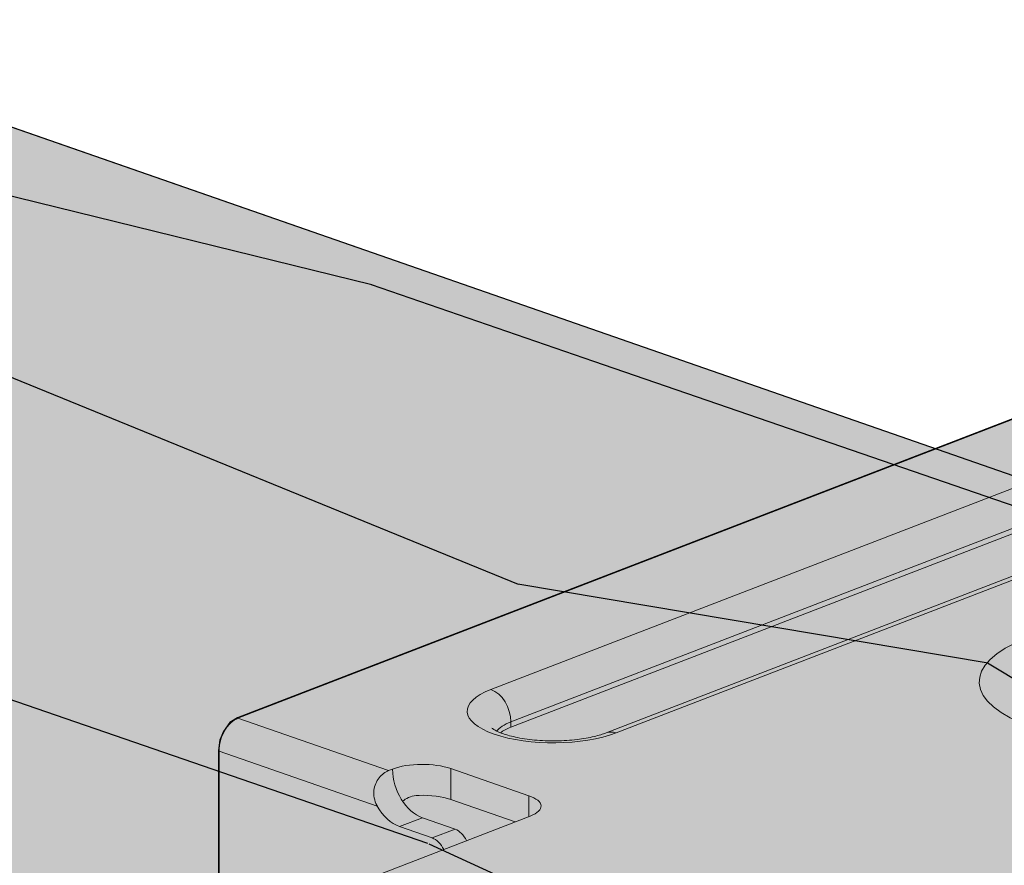
# Model space of a CAD drawing. Units: metres. Extents: x 1826 to 4009, y 24 to 4793.
# Drawn here: x 3871 to 3896, y 216 to 237 of the extents above; entities that cross this region are included whole.
import ezdxf

# ---------------------------------------------------------------- set-up
doc = ezdxf.new("R2010")
doc.units = ezdxf.units.M
for name, color, linetype in [('Rigips Profile', 2, 'Continuous'), ('Rigips Profile2', 2, 'Continuous'), ('Rigips Schraffur 4', 8, 'Continuous')]:
    doc.layers.add(name, color=color, linetype=linetype)
doc.layers.add('Rigips Rahmen PLOT', color=4, linetype='Continuous', plot=False)
doc.layers.add('Rigips Schr Holz FH', color=7, linetype='Continuous', true_color=0xdcac6f)
doc.layers.add('Rigips Schr Profile PS', color=7, linetype='Continuous', true_color=0xd5e5ec)

msp = doc.modelspace()

# ---------------------------------------------------------------- hatches: boundary and pattern name
at = {"layer": 'Rigips Schr Holz FH'}
h = msp.add_hatch(color=256, dxfattribs=at)
h.dxf.hatch_style = 1
h.paths.add_polyline_path([(3967.667931327695, 133.0940621772227), (3762.211649049023, 204.5949108412626), (3762.211649049023, 241.8149857649032), (3803.538942548024, 257.7476542716245), (4008.995224826696, 186.2468056075846), (3967.667931327695, 170.314137100863)])
at = {"layer": 'Rigips Schr Profile PS', "true_color": 0x84b3c8}
h = msp.add_hatch(color=143, dxfattribs=at)
h.dxf.hatch_style = 1
edge = h.paths.add_edge_path(flags=16)
edge.add_ellipse((3879.55650399685, 212.6138733027424), major_axis=(3.000000000000001, 6.322699329752585e-17), ratio=0.3662871335088342, start_angle=0, end_angle=360)
edge = h.paths.add_edge_path(flags=16)
edge.add_ellipse((3936.725926670467, 234.6540647370404), major_axis=(3.000000000000001, 6.322699329752585e-17), ratio=0.3662871335088342, start_angle=0, end_angle=360)
edge = h.paths.add_edge_path(flags=16)
edge.add_ellipse((3916.751068145951, 224.3478697141368), major_axis=(2.900000000000005, 1.837976296815716e-16), ratio=0.3662871335088344, start_angle=56.38108831804312, end_angle=64.62415197892058)
edge.add_ellipse((3916.751068145951, 224.3478697141368), major_axis=(2.900000000000005, 1.837976296815716e-16), ratio=0.3662871335088344, start_angle=64.62415197892058, end_angle=136.4657372407685)
edge.add_line((3914.648676586498, 225.0795230812557), (3898.281111114425, 218.7694317868692))
edge.add_ellipse((3899.531362521367, 220.3146630809911), major_axis=(4.400000000000005, 6.951110516275645e-16), ratio=0.3662871335088344, start_angle=-106.5079299986783, end_angle=-43.53426275924627)
edge.add_line((3902.72119799088, 219.2045683170864), (3918.35670082873, 225.2324318077693))
edge = h.paths.add_edge_path(flags=16)
edge.add_line((3934.160541777364, 224.8203716233043), (3924.376980128006, 221.0485726164794))
edge.add_line((3924.376980128006, 221.0485726164794), (3924.376980128006, 217.3652016810676))
edge.add_ellipse((3924.73946143136, 217.2390545487862), major_axis=(-0.1798588036963889, 0.4665306107137064), ratio=0.6745790634623763, start_angle=60.25189365501619, end_angle=150.2518936574267)
edge.add_line((3924.73946143136, 216.7738036122407), (3934.160541777364, 213.4951730802343))
edge.add_line((3934.160541777364, 213.4951730802343), (3934.160541777364, 224.8203716233043))
edge = h.paths.add_edge_path(flags=16)
edge.add_ellipse((3892.268774218842, 212.0037102950691), major_axis=(-0.179858803696389, 0.4665306107137064), ratio=0.6745790634623763, start_angle=-1.028865881380625e-11, end_angle=60.251893657425114, ccw=False)
edge.add_line((3892.088915415145, 212.4702409057829), (3892.653271767953, 212.6878138927281))
edge.add_arc((3892.761187050171, 212.4078955262996), 0.3000000000002985, 70.81159037403148, 111.0828543443229, ccw=False)
edge.add_line((3892.859789730752, 212.691228389523), (3893.735372760937, 212.3865167056565))
edge.add_spline(control_points=[(3893.735372760937, 212.3865167056565), (3893.769030855633, 212.4311963432446), (3893.804416301141, 212.4831566754671), (3893.892242257712, 212.6164572445293), (3893.946522417326, 212.7007408810783), (3894.049872598719, 212.8403928650778), (3894.104290785509, 212.9052059535546), (3894.161599715643, 212.9575895033132)], knot_values=[3.557033636848284, 3.557033636848284, 3.557033636848284, 3.557033636848284, 3.755649517366381, 3.755649517366381, 4.03447435398054, 4.03447435398054, 4.283142127314711, 4.283142127314711, 4.283142127314711, 4.283142127314711], degree=3, periodic=0)
edge.add_line((3894.161599715643, 212.9575895033133), (3892.415465310903, 213.5652618043778))
edge.add_ellipse((3891.72667708592, 213.2997173292656), major_axis=(1, -1.033064603962477e-16), ratio=0.3662871335088343, start_angle=46.46573724078693, end_angle=136.4657372405469)
edge.add_line((3891.001714479215, 213.5520115937905), (3882.12273126613, 210.1289493936432))
edge.add_line((3882.12273126613, 210.1289493936432), (3882.12273126613, 201.0745516109849))
edge.add_ellipse((3882.485212569484, 200.948404478723), major_axis=(-0.179858803696389, 0.4665306107137064), ratio=0.6745790634623763, start_angle=60.25189365743039, end_angle=150.2518936585768)
edge.add_line((3882.485212569492, 200.4831535421748), (3891.905125831673, 197.204929167054))
edge.add_ellipse((3891.543811612134, 197.3679745901368), major_axis=(0.179858803696389, -0.4665306107137064), ratio=0.6745790634623763, start_angle=55.65290390445013, end_angle=60.25189367875978)
edge.add_line((3891.906292915489, 197.2418274580485), (3891.906292915488, 212.1298574273311))
edge = h.paths.add_edge_path(flags=16)
edge.add_ellipse((3882.227199739765, 195.3063883680143), major_axis=(0.764399915709654, -1.982755095533255), ratio=0.6745790634623761, start_angle=0, end_angle=360)
edge = h.paths.add_edge_path(flags=16)
edge.add_ellipse((3882.227199739765, 186.0013696371042), major_axis=(0.764399915709654, -1.982755095533255), ratio=0.6745790634623761, start_angle=0, end_angle=360)
edge = h.paths.add_edge_path(flags=16)
edge.add_ellipse((3891.216736062939, 187.5254301224642), major_axis=(0.764399915709654, -1.982755095533255), ratio=0.6745790634623761, start_angle=0, end_angle=360)
edge = h.paths.add_edge_path(flags=16)
edge.add_ellipse((3891.216736062939, 168.9153926606439), major_axis=(0.764399915709654, -1.982755095533255), ratio=0.6745790634623761, start_angle=0, end_angle=360)
h.paths.add_polyline_path([(3894.663741985994, 182.1012745825602), (3897.693746784913, 183.1857870635577), (3898.277150411473, 183.4107032339776), (3898.277150411473, 187.5979616628871), (3894.663741985994, 191.4062933134703), (3897.693746784917, 192.4908057944695), (3898.277150411473, 192.7157219648878), (3898.277150411473, 210.3515239655816), (3898.403291303709, 210.8394163193423), (3898.759302168963, 211.1887564093237), (3917.982471039725, 218.599751694413), (3917.982471039725, 217.9282084433994), (3940.532241649527, 210.0806619099067), (3940.532241649527, 227.430015966787), (3940.488791400513, 227.683488207122), (3940.416384389272, 227.8089008294165), (3940.280162813394, 227.9052448483961), (3936.435372334799, 229.2432705300936), (3936.320791466964, 229.258110367151), (3936.211772528074, 229.2312591181994), (3935.754652551824, 229.1087741897189), (3935.365551700691, 229.0739895599839), (3934.838861984817, 229.1216162092675), (3934.62209783414, 229.1796979883892), (3932.977923484157, 229.7518871668928), (3942.579705546229, 233.453605758082), (3942.661837814037, 233.4880312688641), (3942.84023368073, 233.5910281705217), (3942.963639234183, 233.7252268964269), (3942.992261636167, 233.8320471548674), (3942.992261636167, 234.6201822413755), (3942.985672671169, 234.6716237197761), (3942.901174608899, 234.8179786567687), (3942.774476473995, 234.9187235702701), (3942.525443973642, 235.0184989540434), (3937.378209466017, 236.8097882321625), (3936.316132513802, 236.9608002727416), (3935.689653181897, 236.9056857140509), (3935.257583218481, 236.78991291628), (3925.270153956223, 232.9395180271557), (3924.564454426009, 232.825593122848), (3924.062845172801, 232.8709518364502), (3923.856403124532, 232.9262678165676), (3923.021687583907, 233.2167572038273), (3922.783085652562, 233.4163849950742), (3922.453353288065, 233.8886626495525), (3922.347836500119, 234.0714230873261), (3922.158586308748, 234.2117353817693), (3918.313795830154, 235.5497610634669), (3918.198024764542, 235.565500745162), (3918.083722908797, 235.5400023604432), (3876.20953155916, 219.3964915404827), (3876.015312471395, 219.274996132999), (3875.853520693907, 219.0471514505014), (3875.756266272777, 218.8270944822469), (3875.727379801672, 218.5592590967406), (3875.727379801672, 213.8395835606775), (3873.679915904971, 213.0502368412652), (3873.455727714544, 212.9383612004473), (3873.295982217016, 212.7786157029189), (3873.267359815032, 212.6717954444794), (3873.267359815032, 211.8944486188454), (3873.301465800596, 211.7671633478809), (3873.442849856943, 211.6257792915331), (3873.734177477558, 211.4853436453031), (3875.727379801672, 210.7916892281556), (3875.727379801672, 200.1353220095386), (3879.35219283521, 196.3149705359194), (3875.727379801672, 195.033663517436), (3875.727379801672, 190.8303032786285), (3879.35219283521, 187.0099518050093), (3875.727379801672, 185.712542976628), (3875.727379801672, 181.5252845477183), (3879.35219283521, 177.7049330740992), (3875.727379801672, 176.4075242457178), (3875.727379801672, 172.2202658168081), (3879.35219283521, 168.3999143431889), (3894.663741985994, 163.4912371207398), (3897.693746784913, 164.5757496017374), (3898.277150411473, 164.8006657721574), (3898.277150411473, 168.987924201067), (3894.663741985994, 172.79625585165), (3897.693746784913, 173.8807683326476), (3898.277150411473, 174.1056845030675), (3898.277150411473, 178.2929429319771)])
at = {"layer": 'Rigips Schraffur 4'}
h = msp.add_hatch(dxfattribs=at)
h.set_pattern_fill('WOOD_5', color=256, scale=100, angle=161, style=0, pattern_type=2)
h.set_pattern_definition([(150.6952, (450.1094165767698, -1972.812115704786), (-534.7545876000574, 289.8922969887824), [11.1803, -1106.8536]), (161, (440.3598485540914, -1967.339828854559), (-127.1086730056473, -61.99504211421603), [11, -89]), (179.4349, (429.959144222499, -1963.75857915553), (-221.6605196711672, -29.43806154127846), [9.486799999999976, -306.7408999999993]), (333.875, (420.4727725787342, -1963.665021492214), (-629.3062793249444, 322.4494155963771), [8.0623, -798.1635000000001]), (335.8056, (427.7113530290716, -1967.21508530347), (-912.9619789761691, 420.1195823180788), [11.0454, -1093.4907]), (355.0362, (437.7864892062061, -1971.741853578099), (316.2123765037234, -3.118790233005342), [12.3693, -399.9412]), (170.4623, (442.5452679719746, -1970.207570469129), (-505.3161158180596, 68.23242079956822), [6.0828, -602.1935]), (154.6598000000001, (436.5465883639225, -1969.199680117986), (723.8579371431659, -355.0065109699966), [9.055399999999976, -896.4830999999986]), (346.7105999999999, (428.3624893379855, -1965.324048152272), (883.5235217769108, -198.4593383782302), [10.0499, -994.9377000000001]), (329.6901, (438.1432432484361, -1967.634211121244), (-345.6507630081225, 224.7789199495201), [5.099, -504.8029]), (155.8056, (458.9446519116208, -1974.796710519301), (912.9619789761692, -420.1195823180785), [11.0454, -1093.4907]), (149.6901, (448.8695157344845, -1970.269942244673), (345.6507630081223, -224.7789199495202), [10.198, -499.7039]), (161, (440.0654662874075, -1965.123223548903), (-127.1086730056473, -61.99504211421603), [12, -88]), (181.556, (428.7192433802155, -1961.216405695417), (-537.8729627522385, -26.31919929308205), [8.543999999999977, -845.8563999999984]), (164.8141, (420.1783903120485, -1961.448416186558), (-1356.282958394366, 361.2429582065873), [15.0333, -1488.2963]), (155.8056, (405.6700435236015, -1957.5104124453), (912.9619789761692, -420.1195823180785), [11.0454, -1093.4907]), (161, (395.5949073464652, -1952.983644170672), (-127.1086730056473, -61.99504211421603), [11, -89]), (166.1944, (479.7460605748055, -1981.959209917359), (-978.0752989304431, 231.0167702252903), [11.0454, -1093.4907]), (155.8056, (469.0197880887553, -1979.323478793929), (912.9619789761692, -420.1195823180785), [11.0454, -1093.4907]), (161, (479.0949242658916, -1983.850247068558), (-127.1086730056473, -61.99504211421603), [6, -94]), (166.1944, (473.4218128122956, -1981.896838141815), (-978.0752989304431, 231.0167702252903), [11.0454, -1093.4907]), (161, (462.6955403262454, -1979.261107018385), (-127.1086730056473, -61.99504211421603), [10, -90]), (171.3048, (453.2403545702526, -1976.005425473814), (599.8678848190308, -100.789550924101), [11.1803, -1106.8536]), (166.1944, (442.1885139297445, -1974.315212925984), (-978.0752989304431, 231.0167702252903), [11.0454, -1093.4907]), (155.8056, (431.4622414436961, -1971.679481802554), (912.9619789761692, -420.1195823180785), [11.0454, -1093.4907]), (155.8056, (421.3871052665598, -1967.152713527926), (912.9619789761692, -420.1195823180785), [11.0454, -1093.4907]), (152.8698999999999, (411.3119690894254, -1962.625945253298), (534.7543297504524, -289.8926820476752), [14.1421, -692.9646000000001]), (161, (398.7258453399498, -1956.176953939699), (-127.1086730056473, -61.99504211421603), [15, -85]), (148.4712, (422.0420089097751, -1900.748112021569), (-440.2025155728122, 257.335907687167), [9.2195, -912.7349]), (155.2894000000001, (414.1834780382959, -1895.926961480256), (818.4098052827839, -387.5633021063734), [10.0499, -994.9377000000001]), (169.1301, (422.0420089097751, -1900.748112021569), (-599.867918696695, 100.7890887454852), [7.071099999999999, -700.0357000000001]), (170.4623, (415.0978107261234, -1899.414653515968), (-505.3161158180596, 68.23242079956822), [12.1655, -596.1107000000001]), (161, (497.6523090699483, -1929.955688259396), (-127.1086730056473, -61.99504211421603), [12, -88]), (151.5377, (486.3060861627563, -1926.048870405911), (440.202606089914, -257.3357840356992), [6.082799999999988, -602.1934999999985]), (2.801400000000047, (480.9585428636182, -1923.149942903568), (-316.2124110253723, 3.118606127906446), [5.385199999999988, -533.1312999999985]), (353.9945999999999, (486.3372720505285, -1922.886746524656), (-916.0803426566134, 103.9078779315201), [13.3417, -1320.8247]), (153.875, (411.6413045781845, -1897.16686232254), (629.3062793249444, -322.4494155963772), [8.0623, -798.1635000000001]), (168.125, (411.6413045781845, -1897.16686232254), (-694.4197983442536, 133.3460253767478), [8.0623, -798.1635000000001]), (161, (498.3034453788641, -1928.064651108198), (-127.1086730056473, -61.99504211421603), [8, -92]), (355.0362, (490.7392967740688, -1925.46010587254), (316.2123765037234, -3.118790233005342), [8.2462, -404.0644]), (157.6335000000001, (476.5253322523076, -1923.738707436938), (1480.272484472164, -615.4619192223737), [17.0294, -1685.9093]), (158.7094, (460.7770846215752, -1917.258530235567), (2236.687916471149, -875.9150309128162), [25.02, -2476.9792]), (164.1798, (437.4646883860495, -1908.173807798539), (-1639.938149862396, 458.9148683482161), [18.0278, -1784.7479]), (170.4623, (420.1197858708055, -1903.25909959391), (-505.3161158180596, 68.23242079956822), [18.2483, -590.028]), (171.3048, (500.5824224600637, -1921.446021079003), (599.8678848190308, -100.789550924101), [11.1803, -1106.8536]), (176.9454, (489.5305818195574, -1919.755808531173), (410.7642540564813, -35.67541881355461), [14.5602, -713.4508000000001]), (161, (474.9910491433383, -1918.979928671169), (-127.1086730056473, -61.99504211421603), [13, -87]), (152.8698999999999, (462.6993076605467, -1914.747542663227), (534.7543297504524, -289.8926820476752), [14.1421, -692.9646000000001]), (164.5763, (450.1131839110711, -1908.298551349628), (-1450.834438499078, 393.801273122364), [16.0312, -1587.0907]), (152.2538, (434.6593185470246, -1904.034979453912), (-629.3059880822387, 322.4499409134032), [13.1529, -1302.1417]), (146.9638, (423.0187133731469, -1897.911556294771), (251.098872104555, -192.222137992663), [12.3693, -399.9412]), (161, (412.6491949293267, -1891.168182714487), (-127.1086730056473, -61.99504211421603), [7.000000000000001, -93]), (335.8056, (476.5253322523076, -1923.738707436938), (-912.9619789761691, 420.1195823180788), [22.0907, -1082.4454]), (156.2364, (495.3733319887487, -1936.574318288591), (1007.513982859392, -452.6760576693497), [24.0832, -1180.0763]), (161, (473.3320224832786, -1926.869645430422), (-127.1086730056473, -61.99504211421603), [23, -77]), (165.0856, (451.5850952444961, -1919.381577877907), (-1261.730851896225, 328.6871137789176), [28.0713, -1375.4955]), (161, (424.4594388187996, -1912.156706704305), (-127.1086730056473, -61.99504211421603), [25, -75]), (168.125, (502.2102632323494, -1916.718428201006), (-694.4197983442536, 133.3460253767478), [24.1868, -782.039]), (167.3402, (478.5411129545936, -1911.741348220832), (-788.971670846396, 165.9024972629891), [18.1108, -887.4277000000001]), (158.5104, (460.8706422848917, -1907.772158591802), (2047.583420041672, -810.8034696209864), [23.0217, -2279.1512]), (154.4802, (439.4492832005652, -1899.338572463688), (2360.67784590434, -1130.132722570825), [35.2278, -3487.5552]), (164.0128, (481.0483331926334, -1978.177135614962), (-1734.490386272287, 491.4704327198378), [19.02629999999996, -1883.603499999997]), (152.8698999999999, (462.7579121017897, -1972.936859255875), (534.7543297504524, -289.8926820476752), [21.2132, -685.8936]), (158.6141, (443.8787264775764, -1963.263372285477), (2142.136518901698, -843.3570007915596), [24.0208, -2378.0616]), (171.6197, (421.5118488176485, -1954.504218002906), (1105.184176364957, -169.0204385686), [16.27879999999995, -1611.603199999997]), (161, (405.406847144688, -1952.131683258389), (-127.1086730056473, -61.99504211421603), [20, -80]), (157.8202, (477.141515339148, -1989.523358522153), (1574.825102237623, -648.0168895387056), [18.0278, -1784.7479]), (167.009, (460.4477491328179, -1982.717613166325), (978.0753452721183, -231.0163533208784), [19.10499999999995, -1891.392299999997]), (167.7098, (441.8317598875163, -1978.422855382838), (883.5234286171313, -198.460092474857), [17.1172, -1694.607]), (155.2894000000001, (425.1068077934141, -1974.779233908265), (818.4098052827839, -387.5633021063734), [20.0998, -984.8878]), (148.9052, (406.8475725903407, -1966.376833667923), (785.852735707029, -482.1156452680917), [14.3178, -1417.4643]), (170.4623, (394.5870169953231, -1958.982323778725), (-505.3161158180596, 68.23242079956822), [12.1655, -596.1107000000001]), (164.8141, (483.3273102738348, -1971.558505585766), (-1356.282958394366, 361.2429582065873), [15.0333, -1488.2963]), (148.1956999999999, (468.8189634853878, -1967.620501844508), (1131.503257841717, -706.8948018937058), [22.561, -2233.5418]), (161, (449.6453955944888, -1955.730409568454), (-127.1086730056473, -61.99504211421603), [25, -75]), (166.4403, (426.0074312045052, -1947.591205707025), (1072.62706231355, -263.5737492688951), [21.095, -2088.4073]), (167.7098, (405.5004048080044, -1942.645311614624), (883.5234286171313, -198.460092474857), [17.1172, -1694.607]), (161, (474.8625382579484, -1996.141988551349), (-127.1086730056473, -61.99504211421603), [17, -83]), (169.1301, (458.78872247276, -1990.607329925577), (-599.867918696695, 100.7890887454852), [28.2843, -678.8225]), (158.6141, (431.0119297381497, -1985.273495903174), (2142.136518901698, -843.3570007915596), [24.0208, -2378.0616]), (155.4725000000001, (408.6450520782236, -1976.514341620603), (-1920.476016431122, 872.7955130782348), [31.1448, -3083.3375]), (167.8428, (504.489240313549, -1910.099798171811), (1672.495409802048, -364.3613705806629), [25.1794, -2492.7563]), (161, (479.8745714601955, -1904.79715003718), (-127.1086730056473, -61.99504211421603), [28, -72]), (157.3477999999999, (453.4000513434147, -1895.681241712379), (2865.994456074167, -1198.363823664863), [47.09559999999991, -4662.469099999988]), (161, (493.0943549075491, -1943.192948317787), (-127.1086730056473, -61.99504211421603), [24, -76]), (165.7636, (470.401909093165, -1935.379312610815), (-1072.627062411654, 263.5739437546991), [24.0832, -1180.0763]), (159.1523999999999, (447.0583269698672, -1929.456714055042), (2803.999139532505, -1071.255800862721), [31.0161, -3070.5964]), (158.2737000000001, (418.0728192807454, -1918.418582691271), (1858.480493293328, -745.6877995463502), [21.0238, -2081.3558]), (155.8056, (487.8852644362341, -1958.321245527376), (912.9619789761692, -420.1195823180785), [22.0907, -1082.4454]), (161, (467.7349920819632, -1949.26770897812), (-127.1086730056473, -61.99504211421603), [32, -68]), (162.9092, (437.4783976627858, -1938.849528035491), (-2774.561382330018, 849.5934667981372), [30.0167, -2971.6495]), (164.5763, (408.787272240348, -1930.028001977375), (-1450.834438499078, 393.801273122364), [16.0312, -1587.0907])])
h.paths.add_polyline_path([(3762.211649049023, 241.8149857649032), (3762.211649049023, 204.5949108412626), (3967.667931327695, 133.0940621772227), (3967.667931327695, 170.314137100863), (4008.995224826696, 186.2468056075861), (3803.538942548024, 257.7476542716245)])

# ---------------------------------------------------------------- linework, layer by layer
at = {"color": 2, "linetype": 'Continuous', "lineweight": 0, "extrusion": (-5.551115123125783e-17, 0.9305018730910117, 0.3662871335088347)}
msp.add_line((3894.015203043873, 226.2610073915478, 50.14488153337977), (3803.538942548024, 257.7476542716245, 50.14488153337981), dxfattribs=at)
at = {"layer": 'Rigips Profile', "color": 5, "elevation": 50.14488153338117}
msp.add_lwpolyline([(3918.083722908797, 235.5400023604432), (3876.20953155916, 219.3964915404827), (3876.015312471395, 219.274996132999), (3875.853520693907, 219.0471514505014), (3875.756266272777, 218.8270944822469), (3875.727379801672, 218.5592590967406), (3875.727379801672, 213.8395835606775), (3873.679915904971, 213.0502368412652), (3873.455727714544, 212.9383612004473), (3873.295982217016, 212.7786157029189), (3873.267359815032, 212.6717954444794), (3873.267359815032, 211.8944486188454), (3873.301465800596, 211.7671633478809), (3873.442849856943, 211.6257792915331), (3873.734177477558, 211.4853436453031), (3875.727379801672, 210.7916892281556), (3875.727379801672, 200.1353220095386), (3879.35219283521, 196.3149705359194)], dxfattribs=at)
at = {"layer": 'Rigips Profile2', "color": 5, "linetype": 'Continuous', "lineweight": 0, "extrusion": (-5.551115123125783e-17, 0.9305018730910117, 0.3662871335088347)}
for p, q in [((3918.095127516857, 235.5279825374068, 50.14488153337977), (3876.220936167219, 219.3844717174466, 50.14488153337984)), ((3916.425719956265, 233.1294956947429, 50.14488153337977), (3882.675096932081, 220.1178164142538, 50.14488153337975)), ((3883.182570756777, 219.2898591179232, 50.14488153337974), (3916.93319378096, 232.3015383984125, 50.14488153337978)), ((3916.93319378096, 232.1647546230681, 50.14488153337977), (3883.182570756777, 219.1530753425789, 50.1448815333798)), ((3919.363753100603, 232.0211924746737, 50.14488153337974), (3885.61313007642, 219.0095131941845, 50.14488153337975)), ((3885.864932401595, 219.007721650349, 50.14488153337983), (3919.615555425778, 232.0194009308382, 50.1448815333798)), ((3880.06323798277, 218.0473121154705, 50.1448815333798), (3876.220936167219, 219.3844717174466, 50.14488153337984)), ((3883.182570756777, 219.153075342579, 50.14488153337974), (3883.182570756777, 219.2898591179232, 50.14488153337974)), ((3875.738784409731, 218.5472392737045, 50.14488153337967), (3875.738784409731, 213.8275637376413, 50.14488153337977)), ((3875.738784409731, 218.5472392737045, 50.1448815333797), (3879.774923977914, 217.1426221880115, 50.1448815333797)), ((3880.06323798277, 218.0473121154705, 50.14488153337968), (3880.164489851843, 218.0863471533121, 50.14488153337974)), ((3881.648928225118, 217.3121247879214, 50.1448815333797), (3881.648928225118, 218.1002598744296, 50.14488153337979)), ((3881.648928225118, 218.1002598744296, 50.14488153337975), (3883.642575393564, 217.4064506469892, 50.14488153337979)), ((3883.293102575101, 216.7399356094179, 50.14488153337967), (3881.648928225118, 217.3121247879216, 50.14488153337972)), ((3883.642575393564, 216.8746658106302, 50.14488153337972), (3883.642575393564, 217.4064506469892, 50.14488153337968)), ((3883.678749775288, 216.8886119073534, 50.14488153337963), (3873.691320513029, 213.038217018229, 50.14488153337968)), ((3880.925700588886, 216.8444112088164, 50.14488153337967), (3880.342296962324, 216.6194950383965, 50.14488153337978)), ((3880.925700588886, 216.8444112088165, 50.14488153337963), (3881.759407586599, 216.5542728046141, 50.14488153337961)), ((3881.176003960039, 216.3293566341943, 50.14488153337967), (3880.342296962324, 216.6194950383965, 50.14488153337975)), ((3881.759407586599, 216.5542728046141, 50.14488153337961), (3881.176003960039, 216.3293566341943, 50.14488153337972))]:
    msp.add_line(p, q, dxfattribs=at)
at = {"layer": 'Rigips Profile2', "color": 5, "linetype": 'Continuous', "lineweight": 0}
for centre, major_axis, ratio, start_param, end_param in [((3899.531362521367, 220.3146630809911, 50.14488153337999), (4.400000000000005, 6.951110516275645e-16), 0.3662871335088344, 2.381776431012748, 5.523369084602516), ((3884.270014666839, 219.5627690323014, 50.14488153337989), (2.200000000000001, 2.020048713756704e-16), 0.3662871335088344, 2.381776431012698, 5.523369084602491), ((3882.675096932081, 219.4664651030901, 50.14488153337994), (-0.2518023251749404, 0.6531428549991785), 0.6745790634623762, 4.193186578473277, 5.763982905268121), ((3876.220936167219, 218.7331204062829, 50.14488153338008), (-0.2300729213555205, -0.6611100141874543), 0.6409187335100336, 3.639035058999244, 5.209831385794268), ((3884.270014666839, 218.9114177211377, 50.14488153338), (-1.500000000000001, -3.161349664876292e-17), 0.3662871335088342, 5.523369084602464, 6.019456092285104), ((3884.270014666839, 218.7746339457933, 50.14488153337999), (1.500000000000001, 3.161349664876292e-17), 0.3662871335088342, 2.381776431012672, 2.693153936564942), ((3885.864932401595, 218.3563703391853, 50.14488153337996), (-0.2518023251749404, 0.6531428549991785), 0.6745790634623762, 5.76398290526836, 6.283185307179618), ((3880.925700588886, 217.821438175562, 50.14488153337999), (1.049999999999997, 8.743006318923084e-17), 0.3662871335088343, 0.8109801042178422, 2.381776431012676), ((3880.925700588886, 217.821438175562, 50.14488153337999), (-0.3777034877624156, 0.9797142824987811), 0.6745790634623761, 1.051593924883648, 2.622390251678462), ((3880.925700588886, 217.0333030890538, 50.14488153338001), (1.049999999999997, 8.743006318923084e-17), 0.3662871335088343, 0.8109801042178422, 1.652048774785665), ((3882.953787168581, 217.1409061718772, 50.14488153337989), (1, -1.033064603962477e-16), 0.3662871335088343, 5.523369084602446, 7.094165411397409), ((3880.342296962325, 217.5965220051421, 50.14488153338005), (0.3777034877624156, -0.9797142824987811), 0.6745790634623761, 4.922914234700295, 5.763982905268255), ((3881.759407586599, 216.0890218680686, 50.1448815333799), (0.179858803696389, -0.4665306107137064), 0.6745790634623763, 1.682317907532179, 2.622390251678312), ((3881.176003960039, 215.8641056976487, 50.14488153337988), (-0.179858803696389, 0.4665306107137064), 0.6745790634623763, 4.823910561122064, 5.763982905268214)]:
    msp.add_ellipse(centre, major_axis=major_axis, ratio=ratio, start_param=start_param, end_param=end_param, dxfattribs=at)
for points, knots in [([(3885.61313007642, 219.0095131941845, 50.14488153337975), (3885.529837454454, 218.9774018793007, 50.14488153337974), (3885.427018018762, 218.9454979090525, 50.14488153337982), (3885.178855958846, 218.886097139726, 50.14488153337962), (3885.029694920833, 218.8596100494319, 50.14488153337982), (3884.701578632744, 218.8202709126784, 50.14488153337976), (3884.521264060647, 218.8084307520555, 50.14488153337969), (3884.154022977737, 218.803602720022, 50.14488153337968), (3883.967036684278, 218.811053397535, 50.14488153337967), (3883.613483179373, 218.8442595862734, 50.14488153337965), (3883.446654180553, 218.8698139004033, 50.14488153337972), (3883.158914684615, 218.9321272516704, 50.14488153337965), (3883.035876798342, 218.9683213189419, 50.14488153337966), (3882.852560471055, 219.0375369907513, 50.14488153337982), (3882.786546967906, 219.0706963544903, 50.1448815333797), (3882.714755648803, 219.1149294033833, 50.14488153337977), (3882.699190970312, 219.1292515148599, 50.14488153337962), (3882.699190970312, 219.12925151486, 50.14488153337983)], [1.570796326794897, 1.570796326794897, 1.570796326794897, 1.570796326794897, 1.802955833630281, 1.802955833630281, 2.065445678022213, 2.065445678022213, 2.34589986780213, 2.34589986780213, 2.632782900603871, 2.632782900603871, 2.915725979739888, 2.915725979739888, 3.182348174147576, 3.182348174147576, 3.416212386058801, 3.416212386058801, 3.597889411612397, 3.597889411612397, 3.597889411612397, 3.597889411612397]), ([(3879.774923977914, 217.1426221880114, 50.14488153337975), (3879.770541641808, 217.1504360060716, 50.14488153337965), (3879.766297751, 217.1583131408115, 50.14488153337972), (3879.733663324598, 217.2214923086282, 50.14488153337966), (3879.709774576369, 217.2853755533383, 50.14488153337958), (3879.683810935227, 217.4168473349495, 50.14488153337974), (3879.681854701354, 217.4844177193635, 50.14488153337972), (3879.696027751188, 217.6020272809293, 50.14488153337982), (3879.711843350887, 217.6616207840664, 50.14488153337967), (3879.759138133321, 217.7716076479181, 50.14488153337977), (3879.790423338632, 217.8220172193207, 50.14488153337957), (3879.855820746625, 217.9048348421704, 50.14488153337965), (3879.895534938732, 217.9442265643501, 50.1448815333798), (3879.979149534361, 218.0076825598335, 50.1448815333797), (3880.022951405023, 218.0317806679896, 50.1448815333797), (3880.06323798277, 218.0473121154705, 50.14488153337968)], [2.168307206482546, 2.168307206482546, 2.168307206482546, 2.168307206482546, 2.195418666338091, 2.195418666338091, 2.384096435237433, 2.384096435237433, 2.572774204136776, 2.572774204136776, 2.747332750845072, 2.747332750845072, 2.921891297553367, 2.921891297553367, 3.097358485952904, 3.097358485952904, 3.272825674352441, 3.272825674352441, 3.272825674352441, 3.272825674352441]), ([(3880.84048028798, 217.4166260244289, 50.14488153337972), (3880.83144225178, 217.4163624944864, 50.14488153337984), (3880.822429550014, 217.4159630837545, 50.1448815333798), (3880.750929830328, 217.4116546110748, 50.14488153337964), (3880.683741240543, 217.4003498437198, 50.1448815333798), (3880.557426322683, 217.3575666457837, 50.14488153337974), (3880.498320984741, 217.3259004655412, 50.14488153337975), (3880.439592981383, 217.2815596377696, 50.1448815333797), (3880.430152076208, 217.2739490333546, 50.14488153337974), (3880.420828197438, 217.2659428160895, 50.14488153337962)], [1.070988090212224, 1.070988090212224, 1.070988090212224, 1.070988090212224, 1.098099550067863, 1.098099550067863, 1.286777318967193, 1.286777318967193, 1.475455087866524, 1.475455087866524, 1.511898610432213, 1.511898610432213, 1.511898610432213, 1.511898610432213])]:
    msp.add_open_spline(points, degree=3, knots=knots, dxfattribs=at)
at = {"layer": 'Rigips Rahmen PLOT', "elevation": 50.14488153338117}
msp.add_lwpolyline([(3967.667931327695, 133.0940621772227), (3762.211649049023, 204.5949108412626), (3762.211649049023, 241.8149857649032), (3803.538942548024, 257.7476542716245), (4008.995224826696, 186.2468056075846), (3967.667931327695, 170.314137100863), (3967.667931327695, 133.0940621772227)], dxfattribs=at)

doc.saveas('drawing.dxf')
